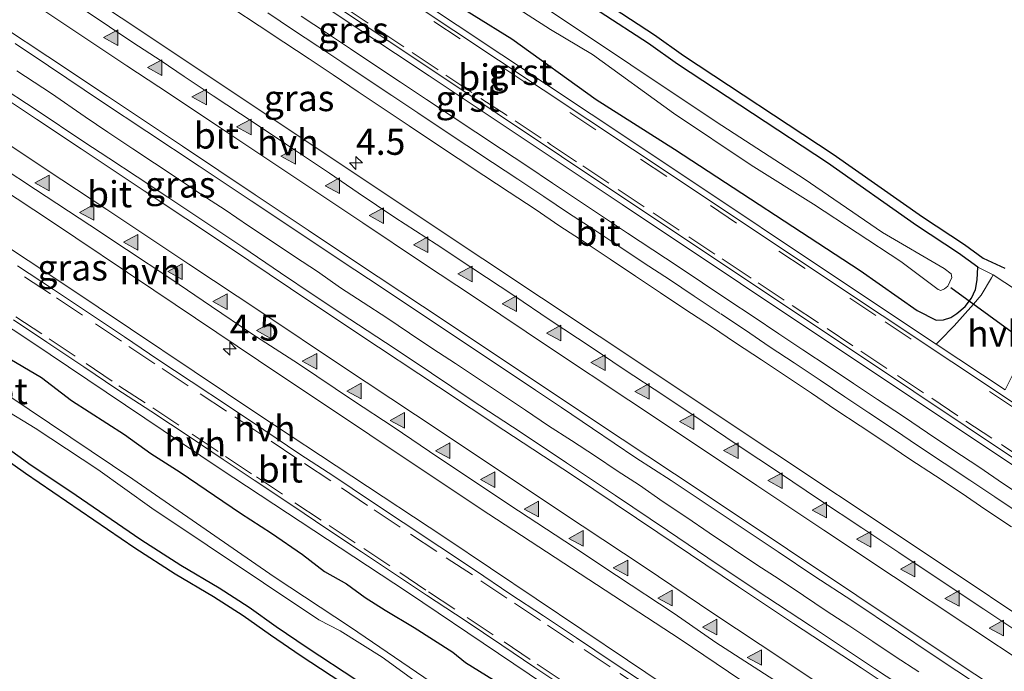
# Model space of a CAD drawing. Units: metres. Extents: x 26451 to 30003, y 372230 to 375000.
# Drawn here: x 29463 to 29558, y 372833 to 372895 of the extents above; entities that cross this region are included whole.
import ezdxf
from ezdxf.enums import TextEntityAlignment as Align

# ---------------------------------------------------------------- set-up
doc = ezdxf.new("R2010")
doc.units = ezdxf.units.M
doc.linetypes.add('VW-3-9_STREEP', pattern=[12, 3, -9])
doc.layers.get('0').update_dxf_attribs({"lineweight": 25})
for name, color, linetype, lineweight in [('B-ME-AM-KILOMETR-S-B1', 7, 'Continuous', 18), ('B-ME-BV-GELEIDECONSTRUCTIE-GELEIDERAIL-L-B1', 213, 'BV-GELEIDERAIL', 18), ('B-ME-IE-GRASLAND-GV-B6', 93, 'Continuous', 18), ('B-ME-IE-GRONDWERKLIJN-GROND_INGERICHT-GV-B6', 253, 'Continuous', 18), ('B-ME-OG-WATER-GV-B6', 153, 'Continuous', 18), ('B-ME-VH-VERH_SOORT-BITUMEN-GV-B6', 8, 'IE-TERREINAFSCHEIDING-NATUURLIJK-HOUTWAL', 18), ('B-ME-VH-VERH_SOORT-GV-B6', 8, 'Continuous', 18), ('B-ME-VH-VERH_SOORT-HALF_VERHARDING-GV-B6', 8, 'IE-TERREINAFSCHEIDING-NATUURLIJK-HOUTWAL', 18), ('B-ME-VW-MARKERING-39STREEP-015-L-B1', 255, 'VW-3-9_STREEP', 18), ('B-ME-VW-MARKERING-STREEP-015-L-B1', 7, 'Continuous', 18), ('B-ME-VW-MARKERING-VLAKMARK-S-B1', 7, 'Continuous', 18)]:
    doc.layers.add(name, color=color, linetype=linetype, lineweight=lineweight)
for name, color, linetype in [('B-ME-GW-INSTEEKWATERGANG-L-B1', 10, 'Continuous'), ('B-ME-KG-KADASTRAAL-OPNAMEDTMGRENS-L-B1', 10, 'Continuous'), ('B-ME-KW-DUIKER-L-B1', 10, 'Continuous')]:
    doc.layers.add(name, color=color, linetype=linetype)
doc.styles.add('NLCS-ISO', font='NLCS-ISO.TTF')
doc.linetypes.add('BV-GELEIDERAIL', pattern='A,10,-3,[108,NLCS.SHX,S=1,R=0,X=0,Y=0],-3', length=16)
doc.linetypes.add('IE-TERREINAFSCHEIDING-NATUURLIJK-HOUTWAL', pattern='A,7,-1.5,[67,NLCS.SHX,S=0.75,R=45,X=0,Y=0],-1.5,7,-1.5,[70,NLCS.SHX,S=0.75,R=0,X=0,Y=0],-1.5', length=20)

# ---------------------------------------------------------------- blocks, each defined once
blk = doc.blocks.new('hecto')
for p, q in [((0, 0.625), (-0.625, 0)), ((0, -0.625), (0, 0.625)), ((-0.625, 0), (0.625, 0)), ((0.625, 0), (0, -0.625))]:
    blk.add_line(p, q)
blk = doc.blocks.new('verfsymbol')
for color in [252, 253]:
    blk.add_hatch(color=color).paths.add_polyline_path([(0.75, -0.625), (0, 0.75), (-0.75, -0.625)])
blk.add_lwpolyline([(0.75, -0.625), (0, 0.75), (-0.75, -0.625)], close=True)

msp = doc.modelspace()

# ---------------------------------------------------------------- linework, layer by layer
at = {"layer": 'B-ME-BV-GELEIDECONSTRUCTIE-GELEIDERAIL-L-B1'}
msp.add_polyline3d([(29463.07, 372890.198, 3.38), (29466.386, 372888.021, 3.383), (29469.609, 372885.774, 3.391), (29471.775, 372884.299, 3.389), (29474.171, 372882.704, 3.396), (29476.242, 372881.354, 3.4), (29478.523, 372879.841, 3.401), (29480.78, 372878.292, 3.42), (29483.014, 372876.861, 3.42), (29485.259, 372875.347, 3.416), (29487.505, 372873.822, 3.415), (29489.646, 372872.39, 3.417), (29491.845, 372870.947, 3.422), (29494.078, 372869.399, 3.416), (29496.242, 372867.978, 3.415), (29498.5, 372866.5, 3.426), (29500.687, 372865.033, 3.403), (29502.909, 372863.532, 3.397), (29505.085, 372862.135, 3.403), (29507.365, 372860.61, 3.401), (29509.39, 372859.248, 3.394), (29511.775, 372857.664, 3.397), (29513.997, 372856.163, 3.401), (29516.173, 372854.754, 3.406), (29518.476, 372853.241, 3.409), (29520.559, 372851.856, 3.42), (29522.688, 372850.459, 3.417), (29524.957, 372848.887, 3.425), (29527.237, 372847.362, 3.425), (29529.367, 372845.907, 3.43), (29533.951, 372842.846, 3.441), (29536.08, 372841.472, 3.448), (29538.395, 372839.88, 3.465), (29540.571, 372838.413, 3.447), (29542.758, 372837.005, 3.468), (29545.05, 372835.48, 3.443), (29547.179, 372834.048, 3.462), (29549.448, 372832.569, 3.446)], dxfattribs=at)
at = {"layer": 'B-ME-GW-INSTEEKWATERGANG-L-B1'}
for points in [[(29404.2123, 372963.2936, 1.7018), (29412.6613, 372958.3276, 1.513), (29420.2313, 372952.9476, 1.5679), (29427.2523, 372948.3236, 1.5563), (29434.7343, 372943.5886, 1.5278), (29441.7703, 372938.7206, 1.5477), (29459.609, 372927.017, 1.4793), (29470.573, 372919.693, 1.5274), (29484.522, 372910.345, 1.7014), (29499.656, 372900.015, 1.6083), (29510.4755, 372893.2561, 1.5175), (29518.55, 372887.441, 1.6219), (29526.047, 372882.673, 1.5233), (29543.825, 372871.0549, 1.5389), (29549.302, 372867.233, 1.5853), (29551.117, 372866.285, 1.5956), (29551.824, 372866.312, 1.644), (29552.505, 372866.539, 1.6484), (29553.092, 372866.926, 1.5782), (29553.893, 372867.607, 1.6082), (29554.493, 372868.409, 1.5734), (29554.88, 372869.237, 1.4779), (29555.054, 372870.158, 1.4456), (29555.1, 372871.361, 1.48)], [(29555.1, 372871.361, 1.48), (29553.249, 372872.717, 1.42), (29549.239, 372875.37, 1.433), (29540.7009, 372881.3688, 1.4261), (29526.3455, 372890.8264, 1.4865), (29523.5692, 372892.8108, 1.4818), (29518.9458, 372895.8033, 1.5229), (29515.0222, 372898.441, 1.6453), (29510.1947, 372901.5307, 1.3831), (29504.4486, 372905.1141, 1.5848), (29500.9077, 372907.6522, 1.4043), (29491.7442, 372913.9594, 1.5087), (29483.2038, 372919.5084, 1.5184), (29478.7418, 372922.2748, 1.4116), (29473.5575, 372925.5845, 1.4641), (29470.516, 372927.751, 1.4068), (29463.355, 372932.2897, 1.3448)], [(29461.856, 372862.909, 1.704), (29465.433, 372860.781, 1.742), (29468.285, 372858.604, 1.681), (29473.363, 372855.325, 1.725), (29475.89, 372853.523, 1.761), (29478.716, 372851.721, 1.677), (29484.47, 372847.791, 1.729), (29487.447, 372845.864, 1.762), (29490.424, 372843.837, 1.737), (29492.525, 372842.185, 1.688), (29494.626, 372841.009, 1.752), (29496.427, 372839.707, 1.791), (29498.329, 372838.481, 1.716), (29501.13, 372836.829, 1.746), (29504.833, 372834.476, 1.725), (29506.033, 372833.475, 1.731), (29508.71, 372831.823, 1.702), (29510.911, 372830.229, 1.695), (29512.269, 372829.385, 1.771), (29514.199, 372828.055, 1.755), (29515.214, 372827.24, 1.723), (29516.014, 372826.911, 1.735), (29519.994, 372823.897, 1.648)], [(29460.573, 372855.181, 1.585), (29464.45, 372852.403, 1.646), (29468.152, 372849.925, 1.662), (29474.932, 372845.27, 1.805), (29478.759, 372842.792, 1.75), (29482.436, 372840.615, 1.649), (29485.313, 372838.763, 1.715), (29487.915, 372836.911, 1.568), (29490.866, 372834.908, 1.658), (29495.619, 372831.78, 1.516)]]:
    msp.add_polyline3d(points, dxfattribs=at)
at = {"layer": 'B-ME-IE-GRASLAND-GV-B6'}
for points in [[(29564.5866, 372834.2541, 2.4653), (29547.9448, 372845.3469, 2.4585), (29535.4634, 372853.6665, 2.4516), (29518.8216, 372864.7593, 2.4377), (29502.1798, 372875.8521, 2.4284), (29489.6985, 372884.1717, 2.42), (29473.0567, 372895.2646, 2.3991), (29443.9335, 372914.677, 2.3957), (29431.4522, 372922.9966, 2.3984), (29414.8104, 372934.0894, 2.4125), (29402.3291, 372942.409, 2.4263), (29373.2059, 372961.8215, 2.4242), (29360.7246, 372970.1411, 2.4404), (29344.0828, 372981.2339, 2.4488), (29331.472, 372989.6398, 2.4509), (29337.1376, 372993.8879, 2.0426)], [(29573.708, 372798.669, 2.153), (29556.22, 372810.331, 2.14), (29539.313, 372821.751, 2.167), (29521.55, 372833.68, 2.148), (29504.068, 372845.448, 2.12), (29486.247, 372857.217, 2.086), (29467.742, 372869.617, 2.09), (29449.774, 372881.538, 2.09), (29431.63, 372893.446, 2.086), (29413.361, 372905.458, 2.101), (29395.269, 372917.736, 2.138), (29377.554, 372929.748, 2.087), (29359.794, 372941.648, 2.09), (29341.573, 372953.41, 2.136), (29310.7458, 372974.0989, 2.1069), (29314.3812, 372976.8248, 2.447)], [(29314.3812, 372976.8248, 2.447), (29329.077, 372967.103, 2.428), (29347.675, 372954.812, 2.422), (29368.469, 372941.016, 2.388), (29385.936, 372929.295, 2.408), (29407.128, 372915.213, 2.399), (29426.731, 372902.054, 2.4), (29446.063, 372889.127, 2.341), (29466.181, 372875.872, 2.363), (29476.1721, 372869.1589, 2.3685), (29486.212, 372862.413, 2.374), (29496.8616, 372855.3014, 2.3961), (29507.43, 372848.244, 2.418), (29526.587, 372835.716, 2.442), (29546.097, 372822.504, 2.47), (29565.066, 372809.846, 2.453)], [(29305.519, 372970.1797, 1.9531), (29320.335, 372960.133, 1.954), (29337.72, 372948.496, 1.952), (29355.991, 372936.591, 1.97), (29373.823, 372924.619, 1.957), (29391.693, 372912.693, 1.98), (29409.811, 372900.485, 1.952), (29428.179, 372888.355, 1.955), (29446.246, 372876.244, 1.919), (29464.392, 372864.239, 1.929), (29482.553, 372852.042, 1.938), (29500.475, 372840.212, 1.956), (29517.912, 372828.462, 1.989), (29535.908, 372816.484, 1.971), (29552.72, 372805.189, 1.976), (29570.216, 372793.672, 1.985)], [(29554.88, 372869.237, 1.4779), (29554.493, 372868.409, 1.5734), (29553.893, 372867.607, 1.6082), (29553.092, 372866.926, 1.5782), (29552.505, 372866.539, 1.6484), (29551.824, 372866.312, 1.644), (29551.117, 372866.285, 1.5956), (29549.302, 372867.233, 1.5853), (29543.825, 372871.0549, 1.5389), (29526.047, 372882.673, 1.5233), (29518.55, 372887.441, 1.6219), (29510.4755, 372893.2561, 1.5175), (29499.656, 372900.015, 1.6083), (29484.522, 372910.345, 1.7014), (29470.573, 372919.693, 1.5274), (29459.609, 372927.017, 1.4793), (29441.7703, 372938.7206, 1.5477), (29434.7343, 372943.5886, 1.5278), (29427.2523, 372948.3236, 1.5563), (29420.2313, 372952.9476, 1.5679), (29412.6613, 372958.3276, 1.513), (29404.2123, 372963.2936, 1.7018)], [(29404.2123, 372963.2936, 1.7018), (29412.6613, 372958.3276, 1.513), (29420.2313, 372952.9476, 1.5679), (29427.2523, 372948.3236, 1.5563), (29434.7343, 372943.5886, 1.5278), (29441.7703, 372938.7206, 1.5477), (29459.609, 372927.017, 1.4793), (29470.573, 372919.693, 1.5274), (29484.522, 372910.345, 1.7014), (29499.656, 372900.015, 1.6083), (29510.4755, 372893.2561, 1.5175), (29518.55, 372887.441, 1.6219), (29526.047, 372882.673, 1.5233), (29543.825, 372871.0549, 1.5389), (29549.302, 372867.233, 1.5853)], [(29398.312, 372959.223, 1.86), (29419.93, 372944.854, 1.857), (29441.174, 372930.673, 1.85), (29461.761, 372916.936, 1.834), (29483.009, 372902.734, 1.852), (29502.558, 372889.729, 1.862), (29521.026, 372877.386, 1.887), (29543.708, 372862.248, 1.887), (29563.516, 372849.032, 1.915)], [(29549.302, 372867.233, 1.5853), (29551.117, 372866.285, 1.5956), (29551.824, 372866.312, 1.644), (29552.505, 372866.539, 1.6484), (29553.092, 372866.926, 1.5782), (29553.893, 372867.607, 1.6082), (29554.493, 372868.409, 1.5734), (29554.88, 372869.237, 1.4779), (29555.054, 372870.158, 1.4456), (29555.1, 372871.361, 1.48), (29556.558, 372870.6377, 1.5335), (29556.423, 372870.354, 1.434), (29555.439, 372868.701, 1.503), (29554.6762, 372867.8392, 1.5294), (29552.836, 372865.76, 1.593), (29551.4643, 372864.3501, 1.6557), (29551.128, 372863.9928, 1.667), (29546.271, 372867.223, 1.659), (29522.348, 372883.187, 1.641), (29505.231, 372894.578, 1.656), (29485.474, 372907.749, 1.656), (29464.817, 372921.486, 1.654), (29444.925, 372934.751, 1.634)], [(29463.355, 372932.2897, 1.3448), (29470.516, 372927.751, 1.4068), (29473.5575, 372925.5845, 1.4641), (29478.7418, 372922.2748, 1.4116), (29483.2038, 372919.5084, 1.5184), (29491.7442, 372913.9594, 1.5087), (29500.9077, 372907.6522, 1.4043), (29504.4486, 372905.1141, 1.5848), (29510.1947, 372901.5307, 1.3831), (29515.0222, 372898.441, 1.6453), (29518.9458, 372895.8033, 1.5229), (29523.5692, 372892.8108, 1.4818), (29526.3455, 372890.8264, 1.4865), (29540.7009, 372881.3688, 1.4261), (29549.239, 372875.37, 1.433), (29553.249, 372872.717, 1.42), (29555.1, 372871.361, 1.48), (29555.054, 372870.158, 1.4456), (29554.88, 372869.237, 1.4779)], [(29502.5853, 372901.6477, 0.234), (29514.1862, 372894.1579, 0.234), (29518.2137, 372891.7489, 0.234), (29525.9623, 372886.1426, 0.234), (29533.4044, 372881.1494, 0.234), (29539.3581, 372877.4264, 0.234), (29547.7195, 372871.9077, 0.234), (29551.309, 372869.227, 0.234), (29551.568, 372869.137, 0.234), (29551.9221, 372869.2797, 0.234), (29552.2423, 372869.5655, 0.234), (29552.6225, 372870.3747, 0.234), (29552.54, 372870.718, 0.234), (29551.8783, 372871.2507, 0.234), (29545.9684, 372874.7109, 0.234), (29538.4825, 372879.8354, 0.234), (29530.0335, 372885.3104, 0.234), (29505.4308, 372901.7791, 0.234)], [(29572.355, 372785.276, 0.234), (29539.661, 372807.085, 0.234), (29506.966, 372828.709, 0.234), (29495.009, 372836.844, 0.234), (29487.704, 372841.699, 0.234), (29474.171, 372851.06, 0.234), (29450.281, 372867.078, 0.234), (29442.7637, 372872.3053, 0.234), (29436.738, 372876.189, 0.234), (29432.813, 372878.579, 0.234), (29426.943, 372882.37, 0.234), (29423.803, 372884.624, 0.234), (29419.538, 372887.288, 0.234), (29415.988, 372890.156, 0.234), (29410.767, 372893.332, 0.234), (29403.054, 372898.728, 0.234)], [(29483.7625, 372896.163, 2.0016), (29486.2747, 372894.5106, 1.9986), (29488.6241, 372892.9279, 1.9956), (29491.0469, 372891.3311, 1.9986), (29493.3449, 372889.7981, 2.0066), (29495.7669, 372888.1678, 2.0006), (29498.1418, 372886.5945, 1.9966), (29500.6312, 372884.9299, 2.0036), (29502.9828, 372883.3689, 1.9916), (29505.3447, 372881.7979, 2.0226), (29507.8022, 372880.1662, 2.0096), (29510.2209, 372878.5721, 2.0126), (29512.6928, 372876.9232, 2.0106), (29515.0807, 372875.3152, 2.0096), (29517.4811, 372873.73, 2.0156), (29519.8759, 372872.1364, 2.0226), (29522.3057, 372870.5199, 1.9966), (29524.701, 372868.9133, 2.0146), (29527.0442, 372867.3506, 2.0116), (29529.581, 372865.6741, 2.0216), (29531.904, 372864.1287, 2.0226), (29534.3723, 372862.4748, 2.0246), (29536.6759, 372860.9494, 2.0236), (29539.1597, 372859.2886, 2.0256), (29541.5029, 372857.7027, 2.0326), (29543.8229, 372856.1744, 2.0226), (29546.282, 372854.5387, 2.0386), (29548.5876, 372852.977, 2.0436), (29551.0497, 372851.3543, 2.0516), (29553.5069, 372849.7307, 2.0436), (29555.8759, 372848.1155, 2.0306), (29558.3156, 372846.4803, 2.0336)], [(29559.9993, 372848.9898, 1.9401), (29557.5753, 372850.6144, 1.9372), (29555.1982, 372852.2352, 1.9502), (29552.7212, 372853.8718, 1.9581), (29550.2734, 372855.4851, 1.9502), (29547.9731, 372857.0432, 1.9452), (29545.498, 372858.6897, 1.9291), (29543.1881, 372860.2113, 1.9391), (29540.8534, 372861.7914, 1.9322), (29538.357, 372863.4606, 1.9301), (29536.0546, 372864.9852, 1.9311), (29533.589, 372866.6373, 1.9291), (29531.2579, 372868.188, 1.9281), (29528.7227, 372869.8635, 1.9181), (29526.388, 372871.4207, 1.9212), (29523.9913, 372873.0281, 1.9031), (29521.557, 372874.6476, 1.9291), (29519.1578, 372876.2441, 1.9221), (29516.7643, 372877.8248, 1.9161), (29514.3822, 372879.4288, 1.9172), (29511.898, 372881.086, 1.9191), (29509.4766, 372882.6819, 1.9161), (29507.0242, 372884.3102, 1.9291), (29504.6622, 372885.8812, 1.8981), (29502.3138, 372887.4401, 1.9101), (29499.8231, 372889.1055, 1.9031), (29497.4521, 372890.6762, 1.9071), (29495.0341, 372892.3039, 1.9132), (29492.724, 372893.845, 1.9051), (29490.3068, 372895.4381, 1.9021)], [(29462.9184, 372892.8265, 2.6314), (29466.0805, 372890.6877, 2.6326), (29471.2695, 372887.1959, 2.6396), (29475.5271, 372884.3896, 2.6419), (29480.5387, 372881.0411, 2.6504), (29485.4996, 372877.7374, 2.6488), (29490.6309, 372874.3209, 2.6454), (29494.0445, 372872.0439, 2.6551), (29498.1435, 372869.3192, 2.6674), (29504.0178, 372865.3947, 2.6641), (29507.9029, 372862.8128, 2.6626), (29512.7256, 372859.5923, 2.6647), (29515.2238, 372857.9054, 2.6632), (29518.2141, 372855.9052, 2.6604), (29522.352, 372853.0814, 2.6685), (29525.7291, 372850.9045, 2.661), (29529.0989, 372848.6769, 2.6623), (29532.7308, 372846.2409, 2.6644), (29535.9968, 372844.0671, 2.6588), (29539.4014, 372841.7859, 2.6671), (29543.1425, 372839.3409, 2.6917), (29547.5075, 372836.3989, 2.6903), (29550.7413, 372834.2306, 2.687), (29555.4708, 372831.1157, 2.6961)], [(29550.8902, 372829.1447, 2.6765), (29545.2213, 372832.901, 2.6686), (29539.0922, 372836.991, 2.668), (29534.9061, 372839.7479, 2.669), (29530.25, 372842.8388, 2.6556), (29525.3837, 372846.1386, 2.6559), (29520.4056, 372849.4775, 2.6694), (29515.6939, 372852.6121, 2.6651), (29511.2695, 372855.5757, 2.6473), (29506.6859, 372858.5917, 2.6286), (29502.7716, 372861.1995, 2.6326), (29499.1895, 372863.5919, 2.6263), (29494.9556, 372866.3986, 2.6583), (29491.5444, 372868.6441, 2.6556), (29488.3171, 372870.828, 2.6445), (29484.7236, 372873.2824, 2.6383), (29480.6777, 372875.9644, 2.6397), (29477.5298, 372878.0727, 2.6396), (29474.5819, 372880.0312, 2.6434), (29471.863, 372881.8321, 2.6375), (29469.4754, 372883.3885, 2.6375), (29464.9009, 372886.4573, 2.6391), (29461.0986, 372888.9544, 2.6324)], [(29461.856, 372862.909, 1.704), (29465.433, 372860.781, 1.742), (29468.285, 372858.604, 1.681), (29473.363, 372855.325, 1.725), (29475.89, 372853.523, 1.761), (29478.716, 372851.721, 1.677), (29484.47, 372847.791, 1.729), (29487.447, 372845.864, 1.762), (29490.424, 372843.837, 1.737), (29492.525, 372842.185, 1.688), (29494.626, 372841.009, 1.752), (29496.427, 372839.707, 1.791), (29498.329, 372838.481, 1.716), (29501.13, 372836.829, 1.746), (29504.833, 372834.476, 1.725), (29506.033, 372833.475, 1.731), (29508.71, 372831.823, 1.702)], [(29508.71, 372831.823, 1.702), (29506.033, 372833.475, 1.731), (29504.833, 372834.476, 1.725), (29501.13, 372836.829, 1.746), (29498.329, 372838.481, 1.716), (29496.427, 372839.707, 1.791), (29494.626, 372841.009, 1.752), (29492.525, 372842.185, 1.688), (29490.424, 372843.837, 1.737), (29487.447, 372845.864, 1.762), (29484.47, 372847.791, 1.729), (29478.716, 372851.721, 1.677), (29475.89, 372853.523, 1.761), (29473.363, 372855.325, 1.725), (29468.285, 372858.604, 1.681), (29465.433, 372860.781, 1.742), (29461.856, 372862.909, 1.704)], [(29461.789, 372857.799, 0.234), (29464.805, 372855.925, 0.234), (29470.823, 372851.978, 0.234), (29475.998, 372848.274, 0.234), (29491.994, 372837.576, 0.234), (29494.023, 372836.503, 0.234), (29498.069, 372833.972, 0.234), (29503.772, 372829.838, 0.234), (29506.059, 372828.451, 0.234), (29513.536, 372823.117, 0.234), (29516.966, 372820.928, 0.234), (29524.142, 372815.994, 0.234), (29540.867, 372805.082, 0.234), (29549, 372799.547, 0.234), (29551.43, 372797.774, 0.234), (29559.521, 372792.425, 0.234)], [(29495.619, 372831.78, 1.516), (29490.866, 372834.908, 1.658), (29487.915, 372836.911, 1.568), (29485.313, 372838.763, 1.715), (29482.436, 372840.615, 1.649), (29478.759, 372842.792, 1.75), (29474.932, 372845.27, 1.805), (29468.152, 372849.925, 1.662), (29464.45, 372852.403, 1.646), (29460.573, 372855.181, 1.585)], [(29460.573, 372855.181, 1.585), (29464.45, 372852.403, 1.646), (29468.152, 372849.925, 1.662), (29474.932, 372845.27, 1.805), (29478.759, 372842.792, 1.75), (29482.436, 372840.615, 1.649), (29485.313, 372838.763, 1.715), (29487.915, 372836.911, 1.568), (29490.866, 372834.908, 1.658), (29495.619, 372831.78, 1.516)], [(29559.9248, 372787.9693, 1.532), (29556.3006, 372790.627, 1.463), (29550.3731, 372794.23, 1.394), (29547.5807, 372796.2622, 1.35), (29544.2981, 372798.7505, 1.401), (29539.0773, 372802.1747, 1.412), (29536.4888, 372804.0669, 1.387), (29533.0587, 372806.1566, 1.287), (29529.5113, 372808.4813, 1.359), (29527.3258, 372809.5311, 1.353), (29523.0737, 372812.2573, 1.417), (29519.3816, 372814.9274, 1.492), (29513.8502, 372818.2673, 1.619), (29498.488, 372828.1876, 1.534), (29495.0293, 372830.971, 1.508), (29490.3103, 372834.0766, 1.591), (29487.3442, 372836.0898, 1.546), (29484.7521, 372837.9348, 1.719), (29481.9104, 372839.764, 1.737), (29478.2323, 372841.9417, 1.763), (29474.3787, 372844.437, 1.761), (29463.8805, 372851.5809, 1.666), (29460.0086, 372854.3552, 1.699)]]:
    msp.add_polyline3d(points, dxfattribs=at)
at = {"layer": 'B-ME-IE-GRONDWERKLIJN-GROND_INGERICHT-GV-B6'}
for points in [[(29463.9033, 372933.1262, 1.463), (29471.0742, 372928.5811, 1.502), (29474.117, 372926.4137, 1.458), (29479.2744, 372923.1212, 1.578), (29486.8701, 372918.326, 1.54), (29492.2999, 372914.7909, 1.582), (29501.4825, 372908.4706, 1.555), (29505.0051, 372905.9456, 1.52), (29515.5708, 372899.2772, 1.466), (29524.1319, 372893.6378, 1.426), (29526.9116, 372891.651, 1.419), (29541.2645, 372882.195, 1.404), (29549.8017, 372876.1967, 1.418), (29553.8207, 372873.5378, 1.407), (29555.6097, 372872.2273, 1.392), (29557.6854, 372871.2719, 1.371)], [(29562.2558, 372866.8954, 1.3965), (29556.558, 372870.6377, 1.5335), (29555.1, 372871.361, 1.48), (29553.249, 372872.717, 1.42), (29549.239, 372875.37, 1.433), (29540.7009, 372881.3688, 1.4261), (29526.3455, 372890.8264, 1.4865), (29523.5692, 372892.8108, 1.4818), (29518.9458, 372895.8033, 1.5229), (29515.0222, 372898.441, 1.6453), (29510.1947, 372901.5307, 1.3831), (29504.4486, 372905.1141, 1.5848), (29500.9077, 372907.6522, 1.4043), (29491.7442, 372913.9594, 1.5087), (29483.2038, 372919.5084, 1.5184), (29478.7418, 372922.2748, 1.4116), (29473.5575, 372925.5845, 1.4641), (29470.516, 372927.751, 1.4068), (29463.355, 372932.2897, 1.3448)]]:
    msp.add_polyline3d(points, dxfattribs=at)
at = {"layer": 'B-ME-KG-KADASTRAAL-OPNAMEDTMGRENS-L-B1'}
for points in [[(29463.9033, 372933.1262, 1.463), (29471.0742, 372928.5811, 1.502), (29474.117, 372926.4137, 1.458), (29479.2744, 372923.1212, 1.578), (29486.8701, 372918.326, 1.54), (29492.2999, 372914.7909, 1.582), (29501.4825, 372908.4706, 1.555), (29505.0051, 372905.9456, 1.52), (29515.5708, 372899.2772, 1.466), (29524.1319, 372893.6378, 1.426), (29526.9116, 372891.651, 1.419), (29541.2645, 372882.195, 1.404), (29549.8017, 372876.1967, 1.418), (29553.8207, 372873.5378, 1.407), (29555.6097, 372872.2273, 1.392), (29557.6854, 372871.2719, 1.371)], [(29463.9033, 372933.1262, 1.463), (29471.0742, 372928.5811, 1.502), (29474.117, 372926.4137, 1.458), (29479.2744, 372923.1212, 1.578), (29486.8701, 372918.326, 1.54), (29492.2999, 372914.7909, 1.582), (29501.4825, 372908.4706, 1.555), (29505.0051, 372905.9456, 1.52), (29515.5708, 372899.2772, 1.466), (29524.1319, 372893.6378, 1.426), (29526.9116, 372891.651, 1.419), (29541.2645, 372882.195, 1.404), (29549.8017, 372876.1967, 1.418), (29553.8207, 372873.5378, 1.407), (29555.6097, 372872.2273, 1.392), (29557.6854, 372871.2719, 1.371)], [(29559.9248, 372787.9693, 1.532), (29556.3006, 372790.627, 1.463), (29550.3731, 372794.23, 1.394), (29547.5807, 372796.2622, 1.35), (29544.2981, 372798.7505, 1.401), (29539.0773, 372802.1747, 1.412), (29536.4888, 372804.0669, 1.387), (29533.0587, 372806.1566, 1.287), (29529.5113, 372808.4813, 1.359), (29527.3258, 372809.5311, 1.353), (29523.0737, 372812.2573, 1.417), (29519.3816, 372814.9274, 1.492), (29513.8502, 372818.2673, 1.619), (29498.488, 372828.1876, 1.534), (29495.0293, 372830.971, 1.508), (29490.3103, 372834.0766, 1.591), (29487.3442, 372836.0898, 1.546), (29484.7521, 372837.9348, 1.719), (29481.9104, 372839.764, 1.737), (29478.2323, 372841.9417, 1.763), (29474.3787, 372844.437, 1.761), (29463.8805, 372851.5809, 1.666), (29460.0086, 372854.3552, 1.699)], [(29559.9248, 372787.9693, 1.532), (29556.3006, 372790.627, 1.463), (29550.3731, 372794.23, 1.394), (29547.5807, 372796.2622, 1.35), (29544.2981, 372798.7505, 1.401), (29539.0773, 372802.1747, 1.412), (29536.4888, 372804.0669, 1.387), (29533.0587, 372806.1566, 1.287), (29529.5113, 372808.4813, 1.359), (29527.3258, 372809.5311, 1.353), (29523.0737, 372812.2573, 1.417), (29519.3816, 372814.9274, 1.492), (29513.8502, 372818.2673, 1.619), (29498.488, 372828.1876, 1.534), (29495.0293, 372830.971, 1.508), (29490.3103, 372834.0766, 1.591), (29487.3442, 372836.0898, 1.546), (29484.7521, 372837.9348, 1.719), (29481.9104, 372839.764, 1.737), (29478.2323, 372841.9417, 1.763), (29474.3787, 372844.437, 1.761), (29463.8805, 372851.5809, 1.666), (29460.0086, 372854.3552, 1.699)]]:
    msp.add_polyline3d(points, dxfattribs=at)
at = {"layer": 'B-ME-KW-DUIKER-L-B1'}
msp.add_line((29552.5277, 372869.411, 0.5793), (29562.9297, 372861.8008, 0.5793), dxfattribs=at)
at = {"layer": 'B-ME-OG-WATER-GV-B6'}
for points in [[(29505.4308, 372901.7791, 0.234), (29530.0335, 372885.3104, 0.234), (29538.4825, 372879.8354, 0.234), (29545.9684, 372874.7109, 0.234), (29551.8783, 372871.2507, 0.234), (29552.54, 372870.718, 0.234), (29552.6225, 372870.3747, 0.234), (29552.2423, 372869.5655, 0.234), (29551.9221, 372869.2797, 0.234), (29551.568, 372869.137, 0.234), (29551.309, 372869.227, 0.234), (29547.7195, 372871.9077, 0.234), (29539.3581, 372877.4264, 0.234), (29533.4044, 372881.1494, 0.234), (29525.9623, 372886.1426, 0.234), (29518.2137, 372891.7489, 0.234), (29514.1862, 372894.1579, 0.234), (29502.5853, 372901.6477, 0.234)], [(29403.054, 372898.728, 0.234), (29410.767, 372893.332, 0.234), (29415.988, 372890.156, 0.234), (29419.538, 372887.288, 0.234), (29423.803, 372884.624, 0.234), (29426.943, 372882.37, 0.234), (29432.813, 372878.579, 0.234), (29436.738, 372876.189, 0.234), (29442.7637, 372872.3053, 0.234), (29450.281, 372867.078, 0.234), (29474.171, 372851.06, 0.234), (29487.704, 372841.699, 0.234), (29495.009, 372836.844, 0.234), (29506.966, 372828.709, 0.234), (29539.661, 372807.085, 0.234), (29572.355, 372785.276, 0.234)], [(29559.521, 372792.425, 0.234), (29551.43, 372797.774, 0.234), (29549, 372799.547, 0.234), (29540.867, 372805.082, 0.234), (29524.142, 372815.994, 0.234), (29516.966, 372820.928, 0.234), (29513.536, 372823.117, 0.234), (29506.059, 372828.451, 0.234), (29503.772, 372829.838, 0.234), (29498.069, 372833.972, 0.234), (29494.023, 372836.503, 0.234), (29491.994, 372837.576, 0.234), (29475.998, 372848.274, 0.234), (29470.823, 372851.978, 0.234), (29464.805, 372855.925, 0.234), (29461.789, 372857.799, 0.234)]]:
    msp.add_polyline3d(points, dxfattribs=at)
at = {"layer": 'B-ME-VH-VERH_SOORT-BITUMEN-GV-B6'}
for points in [[(29563.829, 372849.527, 1.885), (29544.058, 372862.749, 1.869), (29521.387, 372877.865, 1.856), (29502.901, 372890.216, 1.822), (29483.354, 372903.26, 1.817), (29462.111, 372917.441, 1.818), (29441.495, 372931.168, 1.827), (29420.242, 372945.365, 1.853), (29398.656, 372959.698, 1.818), (29377.687, 372973.733, 1.838), (29357.241, 372987.317, 1.838), (29336.151, 373001.394, 1.837), (29338.439, 373005.051, 1.657), (29359.049, 372991.343, 1.642), (29379.613, 372977.6, 1.659), (29400.239, 372963.845, 1.658), (29427.145, 372945.895, 1.655), (29444.593, 372934.26, 1.629), (29464.491, 372921.002, 1.651), (29485.143, 372907.257, 1.649), (29504.91, 372894.075, 1.656), (29522.035, 372882.691, 1.651), (29545.948, 372866.736, 1.655), (29566.063, 372853.356, 1.714)], [(29469.711, 372895.9135, 2.437), (29474.174, 372892.9165, 2.4459), (29476.8806, 372891.1374, 2.4451), (29479.1048, 372889.6405, 2.449), (29481.8648, 372887.8011, 2.4486), (29485.7983, 372885.2136, 2.4521), (29488.8032, 372883.1925, 2.4552), (29492.9936, 372880.3851, 2.4599), (29495.7497, 372878.5084, 2.4587), (29499.2792, 372876.1237, 2.4697), (29503.2268, 372873.5903, 2.4596), (29506.7472, 372871.2528, 2.4528), (29510.6664, 372868.6424, 2.4565), (29514.1322, 372866.303, 2.4596), (29518.0794, 372863.7059, 2.4588), (29521.2457, 372861.5553, 2.4625), (29525.0439, 372859.0541, 2.4587), (29528.6923, 372856.5955, 2.4641), (29532.1434, 372854.2808, 2.4627), (29536.0967, 372851.6593, 2.4574), (29539.9266, 372849.0797, 2.4754), (29543.9798, 372846.3962, 2.4966), (29547.5298, 372844.0144, 2.4918), (29551.6769, 372841.2509, 2.491), (29555.6923, 372838.5801, 2.4966), (29560.7621, 372835.183, 2.4783)], [(29558.3156, 372846.4803, 2.0336), (29555.8759, 372848.1155, 2.0306), (29553.5069, 372849.7307, 2.0436), (29551.0497, 372851.3543, 2.0516), (29548.5876, 372852.977, 2.0436), (29546.282, 372854.5387, 2.0386), (29543.8229, 372856.1744, 2.0226), (29541.5029, 372857.7027, 2.0326), (29539.1597, 372859.2886, 2.0256), (29536.6759, 372860.9494, 2.0236), (29534.3723, 372862.4748, 2.0246), (29531.904, 372864.1287, 2.0226), (29529.581, 372865.6741, 2.0216), (29527.0442, 372867.3506, 2.0116), (29524.701, 372868.9133, 2.0146), (29522.3057, 372870.5199, 1.9966), (29519.8759, 372872.1364, 2.0226), (29517.4811, 372873.73, 2.0156), (29515.0807, 372875.3152, 2.0096), (29512.6928, 372876.9232, 2.0106), (29510.2209, 372878.5721, 2.0126), (29507.8022, 372880.1662, 2.0096), (29505.3447, 372881.7979, 2.0226), (29502.9828, 372883.3689, 1.9916), (29500.6312, 372884.9299, 2.0036), (29498.1418, 372886.5945, 1.9966), (29495.7669, 372888.1678, 2.0006), (29493.3449, 372889.7981, 2.0066), (29491.0469, 372891.3311, 1.9986), (29488.6241, 372892.9279, 1.9956), (29486.2747, 372894.5106, 1.9986), (29483.7625, 372896.163, 2.0016)], [(29490.3068, 372895.4381, 1.9021), (29492.724, 372893.845, 1.9051), (29495.0341, 372892.3039, 1.9132), (29497.4521, 372890.6762, 1.9071), (29499.8231, 372889.1055, 1.9031), (29502.3138, 372887.4401, 1.9101), (29504.6622, 372885.8812, 1.8981), (29507.0242, 372884.3102, 1.9291), (29509.4766, 372882.6819, 1.9161), (29511.898, 372881.086, 1.9191), (29514.3822, 372879.4288, 1.9172), (29516.7643, 372877.8248, 1.9161), (29519.1578, 372876.2441, 1.9221), (29521.557, 372874.6476, 1.9291), (29523.9913, 372873.0281, 1.9031), (29526.388, 372871.4207, 1.9212), (29528.7227, 372869.8635, 1.9181), (29531.2579, 372868.188, 1.9281), (29533.589, 372866.6373, 1.9291), (29536.0546, 372864.9852, 1.9311), (29538.357, 372863.4606, 1.9301), (29540.8534, 372861.7914, 1.9322), (29543.1881, 372860.2113, 1.9391), (29545.498, 372858.6897, 1.9291), (29547.9731, 372857.0432, 1.9452), (29550.2734, 372855.4851, 1.9502), (29552.7212, 372853.8718, 1.9581), (29555.1982, 372852.2352, 1.9502), (29557.5753, 372850.6144, 1.9372), (29559.9993, 372848.9898, 1.9401)], [(29555.4708, 372831.1157, 2.6961), (29550.7413, 372834.2306, 2.687), (29547.5075, 372836.3989, 2.6903), (29543.1425, 372839.3409, 2.6917), (29539.4014, 372841.7859, 2.6671), (29535.9968, 372844.0671, 2.6588), (29532.7308, 372846.2409, 2.6644), (29529.0989, 372848.6769, 2.6623), (29525.7291, 372850.9045, 2.661), (29522.352, 372853.0814, 2.6685), (29518.2141, 372855.9052, 2.6604), (29515.2238, 372857.9054, 2.6632), (29512.7256, 372859.5923, 2.6647), (29507.9029, 372862.8128, 2.6626), (29504.0178, 372865.3947, 2.6641), (29498.1435, 372869.3192, 2.6674), (29494.0445, 372872.0439, 2.6551), (29490.6309, 372874.3209, 2.6454), (29485.4996, 372877.7374, 2.6488), (29480.5387, 372881.0411, 2.6504), (29475.5271, 372884.3896, 2.6419), (29471.2695, 372887.1959, 2.6396), (29466.0805, 372890.6877, 2.6326), (29462.9184, 372892.8265, 2.6314)], [(29461.0986, 372888.9544, 2.6324), (29464.9009, 372886.4573, 2.6391), (29469.4754, 372883.3885, 2.6375), (29471.863, 372881.8321, 2.6375), (29474.5819, 372880.0312, 2.6434), (29477.5298, 372878.0727, 2.6396), (29480.6777, 372875.9644, 2.6397), (29484.7236, 372873.2824, 2.6383), (29488.3171, 372870.828, 2.6445), (29491.5444, 372868.6441, 2.6556), (29494.9556, 372866.3986, 2.6583), (29499.1895, 372863.5919, 2.6263), (29502.7716, 372861.1995, 2.6326), (29506.6859, 372858.5917, 2.6286), (29511.2695, 372855.5757, 2.6473), (29515.6939, 372852.6121, 2.6651), (29520.4056, 372849.4775, 2.6694), (29525.3837, 372846.1386, 2.6559), (29530.25, 372842.8388, 2.6556), (29534.9061, 372839.7479, 2.669), (29539.0922, 372836.991, 2.668), (29545.2213, 372832.901, 2.6686), (29550.8902, 372829.1447, 2.6765)], [(29560.0496, 372815.4368, 2.466), (29555.9581, 372818.1481, 2.4586), (29552.4464, 372820.641, 2.4688), (29546.5628, 372824.4392, 2.4619), (29540.8736, 372828.2424, 2.4547), (29535.9998, 372831.5293, 2.4691), (29529.9956, 372835.3951, 2.4416), (29526.0357, 372838.1723, 2.4575), (29520.5086, 372841.8063, 2.4622), (29515.5626, 372845.1025, 2.4559), (29511.1195, 372848.0215, 2.4388), (29503.4902, 372853.0832, 2.4177), (29499.115, 372856.0775, 2.4222), (29495.3124, 372858.5652, 2.4366), (29490.0365, 372862.1019, 2.4419), (29485.5815, 372864.9856, 2.4305), (29481.7011, 372867.61, 2.427), (29477.8239, 372870.2441, 2.4305), (29473.5804, 372873.061, 2.4275), (29470.0566, 372875.4129, 2.426), (29464.8448, 372878.8229, 2.4149), (29461.5705, 372880.9983, 2.4121)], [(29463.1384, 372871.5058, 2.0631), (29466.5753, 372869.2369, 2.0691), (29469.6476, 372867.187, 2.0761), (29473.372, 372864.6951, 2.0801), (29476.5708, 372862.5309, 2.0771), (29479.7569, 372860.4252, 2.0751), (29483.4226, 372857.9917, 2.0781), (29486.7286, 372855.7904, 2.0781), (29490.183, 372853.4515, 2.0741), (29493.4163, 372851.3329, 2.0761), (29496.9319, 372848.9688, 2.0931), (29500.0602, 372846.8853, 2.0891), (29503.5619, 372844.5472, 2.0821), (29506.9832, 372842.2993, 2.0851), (29510.2881, 372840.0637, 2.0891), (29513.4986, 372837.9337, 2.0921), (29516.6638, 372835.8259, 2.0971), (29520.1649, 372833.4755, 2.0961), (29523.6203, 372831.194, 2.1021)], [(29515.8331, 372830.8975, 1.9625), (29512.6899, 372832.9944, 1.9605), (29509.5261, 372835.1362, 1.9585), (29505.9909, 372837.486, 1.9525), (29502.2899, 372839.9197, 1.9475), (29499.5313, 372841.783, 1.9535), (29496.0768, 372844.0757, 1.9605), (29492.7606, 372846.2989, 1.9415), (29489.4916, 372848.4759, 1.9465), (29485.7916, 372850.9558, 1.9515), (29482.8363, 372852.9231, 1.9495), (29479.6596, 372855.0649, 1.9445), (29475.8807, 372857.5665, 1.9405), (29472.6328, 372859.6867, 1.9435), (29469.4905, 372861.8286, 1.9425), (29465.9434, 372864.1913, 1.9365), (29462.7432, 372866.3095, 1.9315)]]:
    msp.add_polyline3d(points, dxfattribs=at)
at = {"layer": 'B-ME-VH-VERH_SOORT-GV-B6'}
for points in [[(29563.516, 372849.032, 1.915), (29543.708, 372862.248, 1.887), (29521.026, 372877.386, 1.887), (29502.558, 372889.729, 1.862), (29483.009, 372902.734, 1.852), (29461.761, 372916.936, 1.834), (29441.174, 372930.673, 1.85), (29419.93, 372944.854, 1.857), (29398.312, 372959.223, 1.86), (29377.353, 372973.154, 1.869), (29356.931, 372986.824, 1.858), (29335.831, 373000.885, 1.86), (29336.151, 373001.394, 1.837), (29357.241, 372987.317, 1.838), (29377.687, 372973.733, 1.838), (29398.656, 372959.698, 1.818), (29420.242, 372945.365, 1.853), (29441.495, 372931.168, 1.827), (29462.111, 372917.441, 1.818), (29483.354, 372903.26, 1.817), (29502.901, 372890.216, 1.822), (29521.387, 372877.865, 1.856), (29544.058, 372862.749, 1.869), (29563.829, 372849.527, 1.885)], [(29566.063, 372853.356, 1.714), (29545.948, 372866.736, 1.655), (29522.035, 372882.691, 1.651), (29504.91, 372894.075, 1.656), (29485.143, 372907.257, 1.649), (29464.491, 372921.002, 1.651), (29444.593, 372934.26, 1.629), (29427.145, 372945.895, 1.655), (29400.239, 372963.845, 1.658)], [(29400.573, 372964.334, 1.654), (29427.477, 372946.391, 1.637), (29444.925, 372934.751, 1.634), (29464.817, 372921.486, 1.654), (29485.474, 372907.749, 1.656), (29505.231, 372894.578, 1.656), (29522.348, 372883.187, 1.641), (29546.271, 372867.223, 1.659), (29551.128, 372863.9928, 1.667), (29557.7277, 372859.6036, 1.683)]]:
    msp.add_polyline3d(points, dxfattribs=at)
at = {"layer": 'B-ME-VH-VERH_SOORT-HALF_VERHARDING-GV-B6'}
for points in [[(29331.472, 372989.6398, 2.4509), (29344.0828, 372981.2339, 2.4488), (29360.7246, 372970.1411, 2.4404), (29373.2059, 372961.8215, 2.4242), (29402.3291, 372942.409, 2.4263), (29414.8104, 372934.0894, 2.4125), (29431.4522, 372922.9966, 2.3984), (29443.9335, 372914.677, 2.3957), (29473.0567, 372895.2646, 2.3991), (29489.6985, 372884.1717, 2.42), (29502.1798, 372875.8521, 2.4284), (29518.8216, 372864.7593, 2.4377), (29535.4634, 372853.6665, 2.4516), (29547.9448, 372845.3469, 2.4585), (29564.5866, 372834.2541, 2.4653)], [(29565.066, 372809.846, 2.453), (29546.097, 372822.504, 2.47), (29526.587, 372835.716, 2.442), (29507.43, 372848.244, 2.418), (29496.8616, 372855.3014, 2.3961), (29486.212, 372862.413, 2.374), (29476.1721, 372869.1589, 2.3685), (29466.181, 372875.872, 2.363), (29446.063, 372889.127, 2.341), (29426.731, 372902.054, 2.4), (29407.128, 372915.213, 2.399), (29385.936, 372929.295, 2.408), (29368.469, 372941.016, 2.388), (29347.675, 372954.812, 2.422), (29329.077, 372967.103, 2.428), (29314.3812, 372976.8248, 2.447), (29316.0389, 372978.0678, 2.4742)], [(29310.7458, 372974.0989, 2.1069), (29341.573, 372953.41, 2.136), (29359.794, 372941.648, 2.09), (29377.554, 372929.748, 2.087), (29395.269, 372917.736, 2.138), (29413.361, 372905.458, 2.101), (29431.63, 372893.446, 2.086), (29449.774, 372881.538, 2.09), (29467.742, 372869.617, 2.09), (29486.247, 372857.217, 2.086), (29504.068, 372845.448, 2.12), (29521.55, 372833.68, 2.148), (29539.313, 372821.751, 2.167), (29556.22, 372810.331, 2.14), (29573.708, 372798.669, 2.153)], [(29570.216, 372793.672, 1.985), (29552.72, 372805.189, 1.976), (29535.908, 372816.484, 1.971), (29517.912, 372828.462, 1.989), (29500.475, 372840.212, 1.956), (29482.553, 372852.042, 1.938), (29464.392, 372864.239, 1.929), (29446.246, 372876.244, 1.919), (29428.179, 372888.355, 1.955), (29409.811, 372900.485, 1.952), (29391.693, 372912.693, 1.98), (29373.823, 372924.619, 1.957), (29355.991, 372936.591, 1.97), (29337.72, 372948.496, 1.952), (29320.335, 372960.133, 1.954), (29305.519, 372970.1797, 1.9531), (29306.2032, 372970.6928, 1.9513)], [(29560.7621, 372835.183, 2.4783), (29555.6923, 372838.5801, 2.4966), (29551.6769, 372841.2509, 2.491), (29547.5298, 372844.0144, 2.4918), (29543.9798, 372846.3962, 2.4966), (29539.9266, 372849.0797, 2.4754), (29536.0967, 372851.6593, 2.4574), (29532.1434, 372854.2808, 2.4627), (29528.6923, 372856.5955, 2.4641), (29525.0439, 372859.0541, 2.4587), (29521.2457, 372861.5553, 2.4625), (29518.0794, 372863.7059, 2.4588), (29514.1322, 372866.303, 2.4596), (29510.6664, 372868.6424, 2.4565), (29506.7472, 372871.2528, 2.4528), (29503.2268, 372873.5903, 2.4596), (29499.2792, 372876.1237, 2.4697), (29495.7497, 372878.5084, 2.4587), (29492.9936, 372880.3851, 2.4599), (29488.8032, 372883.1925, 2.4552), (29485.7983, 372885.2136, 2.4521), (29481.8648, 372887.8011, 2.4486), (29479.1048, 372889.6405, 2.449), (29476.8806, 372891.1374, 2.4451), (29474.174, 372892.9165, 2.4459), (29469.711, 372895.9135, 2.437)], [(29461.5705, 372880.9983, 2.4121), (29464.8448, 372878.8229, 2.4149), (29470.0566, 372875.4129, 2.426), (29473.5804, 372873.061, 2.4275), (29477.8239, 372870.2441, 2.4305), (29481.7011, 372867.61, 2.427), (29485.5815, 372864.9856, 2.4305), (29490.0365, 372862.1019, 2.4419), (29495.3124, 372858.5652, 2.4366), (29499.115, 372856.0775, 2.4222), (29503.4902, 372853.0832, 2.4177), (29511.1195, 372848.0215, 2.4388), (29515.5626, 372845.1025, 2.4559), (29520.5086, 372841.8063, 2.4622), (29526.0357, 372838.1723, 2.4575), (29529.9956, 372835.3951, 2.4416), (29535.9998, 372831.5293, 2.4691), (29540.8736, 372828.2424, 2.4547), (29546.5628, 372824.4392, 2.4619), (29552.4464, 372820.641, 2.4688), (29555.9581, 372818.1481, 2.4586), (29560.0496, 372815.4368, 2.466)], [(29523.6203, 372831.194, 2.1021), (29520.1649, 372833.4755, 2.0961), (29516.6638, 372835.8259, 2.0971), (29513.4986, 372837.9337, 2.0921), (29510.2881, 372840.0637, 2.0891), (29506.9832, 372842.2993, 2.0851), (29503.5619, 372844.5472, 2.0821), (29500.0602, 372846.8853, 2.0891), (29496.9319, 372848.9688, 2.0931), (29493.4163, 372851.3329, 2.0761), (29490.183, 372853.4515, 2.0741), (29486.7286, 372855.7904, 2.0781), (29483.4226, 372857.9917, 2.0781), (29479.7569, 372860.4252, 2.0751), (29476.5708, 372862.5309, 2.0771), (29473.372, 372864.6951, 2.0801), (29469.6476, 372867.187, 2.0761), (29466.5753, 372869.2369, 2.0691), (29463.1384, 372871.5058, 2.0631)], [(29557.9533, 372860.0625, 1.6943), (29557.7277, 372859.6036, 1.683), (29551.128, 372863.9928, 1.667), (29551.4643, 372864.3501, 1.6557), (29552.836, 372865.76, 1.593), (29554.6762, 372867.8392, 1.5294), (29555.439, 372868.701, 1.503), (29556.423, 372870.354, 1.434), (29556.558, 372870.6377, 1.5335), (29562.2558, 372866.8954, 1.3965), (29561.6125, 372866.335, 1.4312), (29560.885, 372865.431, 1.416), (29560.0391, 372863.9156, 1.4954), (29558.563, 372861.271, 1.634), (29557.9533, 372860.0625, 1.6943)], [(29462.7432, 372866.3095, 1.9315), (29465.9434, 372864.1913, 1.9365), (29469.4905, 372861.8286, 1.9425), (29472.6328, 372859.6867, 1.9435), (29475.8807, 372857.5665, 1.9405), (29479.6596, 372855.0649, 1.9445), (29482.8363, 372852.9231, 1.9495), (29485.7916, 372850.9558, 1.9515), (29489.4916, 372848.4759, 1.9465), (29492.7606, 372846.2989, 1.9415), (29496.0768, 372844.0757, 1.9605), (29499.5313, 372841.783, 1.9535), (29502.2899, 372839.9197, 1.9475), (29505.9909, 372837.486, 1.9525), (29509.5261, 372835.1362, 1.9585), (29512.6899, 372832.9944, 1.9605), (29515.8331, 372830.8975, 1.9625)]]:
    msp.add_polyline3d(points, dxfattribs=at)
at = {"layer": 'B-ME-VW-MARKERING-39STREEP-015-L-B1'}
for points in [[(29558.704, 372857.783, 1.712), (29545.336, 372866.724, 1.679), (29538.553, 372871.24, 1.698), (29531.979, 372875.606, 1.709), (29525.313, 372880.076, 1.694), (29518.518, 372884.546, 1.687), (29512.107, 372888.841, 1.695), (29505.51, 372893.253, 1.7), (29498.739, 372897.747, 1.694), (29492.247, 372902.066, 1.697), (29485.929, 372906.291, 1.696), (29482.6, 372908.509, 1.696), (29478.993, 372910.93, 1.695), (29472.257, 372915.412, 1.701), (29465.52, 372919.894, 1.697), (29458.958, 372924.282, 1.659), (29452.198, 372928.764, 1.65)], [(29487.108, 372895.751, 1.964), (29489.458, 372894.168, 1.961), (29491.878, 372892.573, 1.964), (29494.182, 372891.036, 1.972), (29496.602, 372889.407, 1.966), (29498.975, 372887.835, 1.962), (29501.465, 372886.17, 1.969), (29503.815, 372884.61, 1.957), (29506.177, 372883.039, 1.988), (29508.632, 372881.409, 1.975), (29511.052, 372879.814, 1.978), (29513.53, 372878.161, 1.976), (29515.915, 372876.555, 1.975), (29518.312, 372874.972, 1.981), (29520.709, 372873.377, 1.988), (29523.141, 372871.759, 1.962), (29525.577, 372870.197, 1.981), (29527.941, 372868.587, 1.993), (29530.484, 372866.903, 1.986), (29532.756, 372865.387, 1.988), (29535.206, 372863.715, 1.99), (29537.509, 372862.19, 1.989), (29539.999, 372860.525, 1.991), (29542.354, 372858.95, 2.009), (29544.653, 372857.417, 1.988), (29547.12, 372855.776, 2.004), (29549.423, 372854.216, 2.009), (29551.878, 372852.598, 2.017), (29554.345, 372850.968, 2.009), (29556.718, 372849.35, 1.996), (29559.15, 372847.72, 1.999)], [(29494.217, 372896.43, 1.824), (29497.626, 372894.16, 1.825), (29500.93, 372891.949, 1.818), (29504.164, 372889.795, 1.813), (29507.515, 372887.548, 1.817), (29510.785, 372885.395, 1.812), (29513.881, 372883.341, 1.807), (29514.1798, 372883.1411, 1.7966), (29517.265, 372881.086, 1.819), (29520.649, 372878.811, 1.833), (29524.013, 372876.582, 1.829), (29527.417, 372874.294, 1.829), (29530.615, 372872.159, 1.837), (29530.904, 372871.9698, 1.828), (29534.071, 372869.877, 1.836), (29537.322, 372867.695, 1.836), (29540.659, 372865.507, 1.836), (29543.897, 372863.305, 1.838), (29547.407, 372860.997, 1.839), (29550.703, 372858.81, 1.844), (29553.949, 372856.622, 1.848), (29557.358, 372854.386, 1.844), (29560.639, 372852.163, 1.853)], [(29523.334, 372830.763, 2.09), (29519.878, 372833.045, 2.084), (29516.376, 372835.396, 2.085), (29513.212, 372837.503, 2.08), (29510, 372839.634, 2.077), (29506.696, 372841.869, 2.073), (29503.276, 372844.116, 2.07), (29499.773, 372846.455, 2.077), (29496.644, 372848.539, 2.081), (29493.13, 372850.902, 2.064), (29489.896, 372853.021, 2.062), (29486.44, 372855.361, 2.066), (29483.136, 372857.561, 2.066), (29479.471, 372859.994, 2.063), (29476.283, 372862.101, 2.065), (29473.083, 372864.266, 2.068), (29469.36, 372866.757, 2.064), (29466.289, 372868.806, 2.057), (29462.852, 372871.075, 2.051)], [(29462.953, 372866.622, 1.939), (29466.153, 372864.504, 1.944), (29469.702, 372862.14, 1.95), (29472.843, 372859.999, 1.951), (29476.089, 372857.88, 1.948), (29479.87, 372855.377, 1.952), (29483.047, 372853.235, 1.957), (29486.002, 372851.268, 1.959), (29489.702, 372848.788, 1.954), (29492.971, 372846.611, 1.949), (29496.287, 372844.388, 1.968), (29499.742, 372842.095, 1.961), (29502.5, 372840.232, 1.955), (29506.2, 372837.799, 1.96), (29509.737, 372835.448, 1.966), (29512.901, 372833.306, 1.968), (29516.043, 372831.21, 1.97)]]:
    msp.add_polyline3d(points, dxfattribs=at)
at = {"layer": 'B-ME-VW-MARKERING-STREEP-015-L-B1'}
for points in [[(29560.119, 372833.012, 2.575), (29554.139, 372836.994, 2.587), (29547.042, 372841.732, 2.585), (29540.364, 372846.155, 2.579), (29533.941, 372850.439, 2.559), (29528.147, 372854.292, 2.555), (29521.667, 372858.634, 2.558), (29514.383, 372863.477, 2.554), (29506.902, 372868.483, 2.549), (29501.911, 372871.8, 2.559), (29496.186, 372875.619, 2.55), (29489.578, 372880.03, 2.542), (29483.167, 372884.303, 2.539), (29477.699, 372887.981, 2.533), (29473.602, 372890.661, 2.533), (29468.716, 372893.944, 2.528), (29460.443, 372899.462, 2.529), (29449.891, 372906.493, 2.542), (29439.454, 372913.443, 2.537), (29429.03, 372920.427, 2.543), (29419.699, 372926.597, 2.552), (29410.74, 372932.592, 2.568), (29400.362, 372939.472, 2.571)], [(29558.13, 372830.149, 2.664), (29551.498, 372834.572, 2.679), (29543.517, 372839.892, 2.68), (29536.861, 372844.351, 2.649), (29528.496, 372849.915, 2.65), (29521.038, 372854.898, 2.649), (29512.929, 372860.299, 2.646), (29504.075, 372866.189, 2.65), (29495.512, 372871.882, 2.642), (29490.9634, 372874.9291, 2.6279), (29485.901, 372878.319, 2.631), (29478.921, 372882.964, 2.63), (29471.744, 372887.75, 2.623), (29466.02, 372891.58, 2.618), (29461.796, 372894.374, 2.618), (29453.71, 372899.787, 2.643), (29448.603, 372903.163, 2.627), (29441.564, 372907.865, 2.624), (29434.467, 372912.603, 2.628), (29427.986, 372916.922, 2.637), (29421.331, 372921.369, 2.639), (29413.454, 372926.596, 2.655), (29406.02, 372931.555, 2.669), (29400.086, 372935.501, 2.655)], [(29458.796, 372889.654, 2.628), (29464.946, 372885.563, 2.62), (29469.234, 372882.729, 2.621), (29475.267, 372878.692, 2.625), (29483.249, 372873.383, 2.624), (29489.264, 372869.332, 2.631), (29495.826, 372864.955, 2.623), (29503.458, 372859.903, 2.618), (29509.694, 372855.747, 2.629), (29516.28, 372851.429, 2.65), (29524.47, 372845.934, 2.637), (29532.184, 372840.742, 2.647), (29537.455, 372837.203, 2.659), (29543.935, 372832.954, 2.65), (29550.148, 372828.822, 2.665), (29555.942, 372824.957, 2.663), (29563.714, 372819.777, 2.665)], [(29462.436, 372883.041, 2.514), (29467.369, 372879.758, 2.519), (29471.684, 372876.899, 2.523), (29479.537, 372871.672, 2.526), (29486.541, 372867.016, 2.527), (29494.15, 372861.917, 2.529), (29501.236, 372857.202, 2.517), (29508.217, 372852.581, 2.524), (29515.244, 372847.89, 2.555), (29523.156, 372842.651, 2.545), (29529.811, 372838.146, 2.537), (29536.419, 372833.769, 2.56), (29542.818, 372829.485, 2.547), (29550.649, 372824.293, 2.564), (29559.456, 372818.461, 2.566)]]:
    msp.add_polyline3d(points, dxfattribs=at)

# ---------------------------------------------------------------- block references
at = {"layer": 'B-ME-AM-KILOMETR-S-B1', "rotation": 90}
for p in [(29495.547, 372881.361, 2.384), (29483.456, 372863.552, 2.287)]:
    msp.add_blockref('hecto', p, dxfattribs=at)
at = {"layer": 'B-ME-VW-MARKERING-VLAKMARK-S-B1', "rotation": 90}
for p in [(29472.099, 372893.382, 2.502), (29476.335, 372890.504, 2.51), (29480.588, 372887.688, 2.505), (29484.867, 372884.812, 2.511), (29489.113, 372882.009, 2.519), (29465.533, 372879.442, 2.486), (29493.352, 372879.174, 2.518), (29469.802, 372876.621, 2.492), (29497.565, 372876.322, 2.523), (29474.039, 372873.764, 2.495), (29501.806, 372873.521, 2.537), (29478.286, 372870.945, 2.499), (29506.064, 372870.728, 2.542), (29482.584, 372868.068, 2.513), (29510.287, 372867.867, 2.529), (29486.777, 372865.289, 2.499), (29514.539, 372865.047, 2.526), (29491.156, 372862.347, 2.514), (29518.788, 372862.228, 2.534), (29495.408, 372859.496, 2.505), (29522.988, 372859.465, 2.52), (29499.579, 372856.678, 2.49), (29527.274, 372856.574, 2.53), (29503.909, 372853.768, 2.494), (29531.51, 372853.784, 2.537), (29508.212, 372851.001, 2.495), (29535.728, 372850.919, 2.526), (29512.41, 372848.179, 2.516), (29539.98, 372848.091, 2.545), (29516.693, 372845.365, 2.533), (29544.233, 372845.288, 2.564), (29520.942, 372842.537, 2.537), (29548.455, 372842.431, 2.577), (29525.192, 372839.648, 2.517), (29552.687, 372839.615, 2.563), (29529.482, 372836.861, 2.509), (29556.929, 372836.771, 2.553), (29533.772, 372833.951, 2.525)]:
    msp.add_blockref('verfsymbol', p, dxfattribs=at)

# ---------------------------------------------------------------- texts
at = {"layer": 'B-ME-AM-KILOMETR-S-B1', "ltscale": 0.2, "style": 'NLCS-ISO'}
for p in [(29495.547, 372881.361, 2.384), (29483.456, 372863.552, 2.287)]:
    msp.add_text('4.5', height=2.5, dxfattribs=at).set_placement(p, align=Align.BOTTOM_LEFT)
at = {"layer": 'B-ME-IE-GRASLAND-GV-B6', "ltscale": 0.2, "style": 'NLCS-ISO'}
for p in [(29495.304, 372894.1207), (29490.0963, 372887.5788), (29478.712, 372879.2937), (29468.4057, 372871.3407)]:
    msp.add_text('gras', height=2.5, dxfattribs=at).set_placement(p, align=Align.MIDDLE_CENTER)
at = {"layer": 'B-ME-OG-WATER-GV-B6', "ltscale": 0.2, "style": 'NLCS-ISO'}
msp.add_text('sloot', height=2.5, dxfattribs=at).set_placement((29460.1301, 372859.4904), align=Align.MIDDLE_CENTER)
at = {"layer": 'B-ME-VH-VERH_SOORT-BITUMEN-GV-B6', "ltscale": 0.2, "style": 'NLCS-ISO'}
for p in [(29507.5021, 372889.5609), (29482.1781, 372883.9927), (29471.9484, 372878.3626), (29518.7234, 372874.676), (29488.2993, 372851.9778)]:
    msp.add_text('bit', height=2.5, dxfattribs=at).set_placement(p, align=Align.MIDDLE_CENTER)
at = {"layer": 'B-ME-VH-VERH_SOORT-GV-B6', "ltscale": 0.2, "style": 'NLCS-ISO'}
for p in [(29511.2878, 372890.0909), (29506.2285, 372887.5246)]:
    msp.add_text('grst', height=2.5, dxfattribs=at).set_placement(p, align=Align.MIDDLE_CENTER)
at = {"layer": 'B-ME-VH-VERH_SOORT-HALF_VERHARDING-GV-B6', "ltscale": 0.2, "style": 'NLCS-ISO'}
for p in [(29489.0144, 372883.3346), (29475.8589, 372870.965), (29557.0343, 372865.0141), (29486.8111, 372855.9096), (29480.1435, 372854.4712)]:
    msp.add_text('hvh', height=2.5, dxfattribs=at).set_placement(p, align=Align.MIDDLE_CENTER)

doc.saveas('drawing.dxf')
